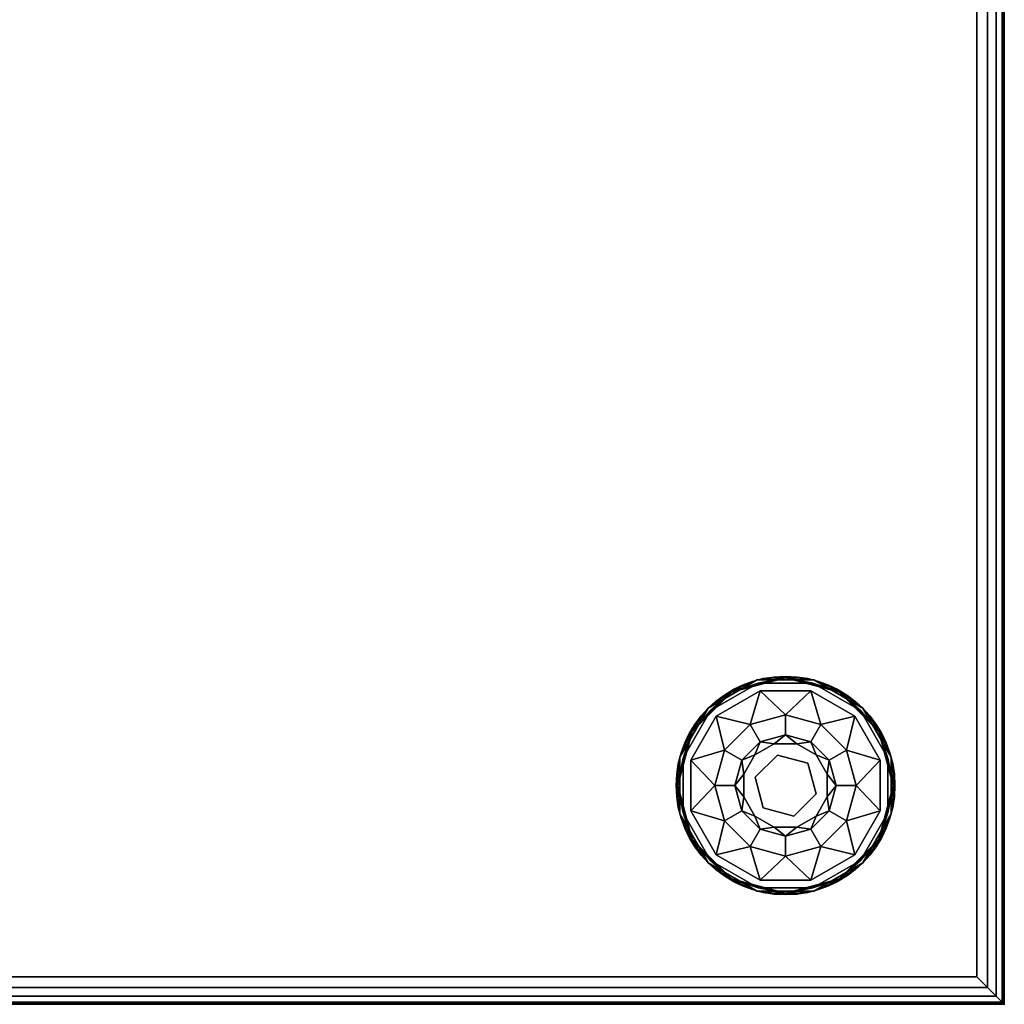
# Model space of a CAD drawing. Extents: x -265 to 76, y -57 to 60.
# Drawn here: x -164 to -155, y -55 to -46 of the extents above; entities that cross this region are included whole.
import ezdxf

# ---------------------------------------------------------------- set-up
doc = ezdxf.new("R2010")
doc.units = 0
doc.header["$LTSCALE"] = 96
doc.header["$MEASUREMENT"] = 0
for name, color, linetype in [('AFUCH-3-GDPL-FXBK', 7, 'Continuous'), ('AFUCH-3-STFB', 7, 'Continuous'), ('AFUCH-P', 7, 'Continuous'), ('MAIN_FURN', 7, 'Continuous')]:
    doc.layers.add(name, color=color, linetype=linetype)

# ---------------------------------------------------------------- blocks, each defined once
blk = doc.blocks.new('3200OT3618GG')
at = {"layer": 'AFUCH-3-GDPL-FXBK', "color": 47, "linetype": 'Continuous'}
for points in [[(34, -15.0042, 0.3844), (33.5021, -15.1376, 0.3844), (33.7412, -15.0341, 0.3688)], [(33.5021, -15.1376, 0.0156), (34, -15.0042, 0.0156), (33.7412, -15.0341, 0.0313)], [(33.5078, -15.1475, 0.3958), (34, -15.0156, 0.3958), (33.7493, -15.0643, 0.4)], [(34, -15.0156, 0.0042), (33.5078, -15.1475, 0.0042), (33.7493, -15.0643)], [(34.2588, -15.0341, 0.3688), (34, -15.0042, 0.3844), (33.7412, -15.0341, 0.3688)], [(33.7412, -15.0341, 0.0313), (34, -15.0042, 0.0156), (34.2588, -15.0341, 0.0313)], [(33.7493, -15.0643, 0.4), (34, -15.0156, 0.3958), (34.2507, -15.0643, 0.4)], [(34.2507, -15.0643), (34, -15.0156, 0.0042), (33.7493, -15.0643)], [(34.4979, -15.1376, 0.3844), (34, -15.0042, 0.3844), (34.2588, -15.0341, 0.3688)], [(34, -15.0042, 0.0156), (34.4979, -15.1376, 0.0156), (34.2588, -15.0341, 0.0313)], [(34, -15.0156, 0.3958), (34.4922, -15.1475, 0.3958), (34.2507, -15.0643, 0.4)], [(34.4922, -15.1475, 0.0042), (34, -15.0156, 0.0042), (34.2507, -15.0643)], [(33.7412, -15.0341, 0.3688), (33.5021, -15.1376, 0.3844), (33.2929, -15.2929, 0.3688)], [(33.2929, -15.2929, 0.0313), (33.5021, -15.1376, 0.0156), (33.7412, -15.0341, 0.0313)], [(33.315, -15.315, 0.4), (33.5078, -15.1475, 0.3958), (33.7493, -15.0643, 0.4)], [(33.7493, -15.0643), (33.5078, -15.1475, 0.0042), (33.315, -15.315)], [(34.2507, -15.0643, 0.4), (34.4922, -15.1475, 0.3958), (34.685, -15.315, 0.4)], [(34.685, -15.315), (34.4922, -15.1475, 0.0042), (34.2507, -15.0643)], [(34.7071, -15.2929, 0.3688), (34.4979, -15.1376, 0.3844), (34.2588, -15.0341, 0.3688)], [(34.2588, -15.0341, 0.0313), (34.4979, -15.1376, 0.0156), (34.7071, -15.2929, 0.0313)], [(33.5021, -15.1376, 0.3844), (33.1376, -15.5021, 0.3844), (33.2929, -15.2929, 0.3688)], [(33.1376, -15.5021, 0.0156), (33.5021, -15.1376, 0.0156), (33.2929, -15.2929, 0.0313)], [(33.1475, -15.5078, 0.3958), (33.5078, -15.1475, 0.3958), (33.315, -15.315, 0.4)], [(33.5078, -15.1475, 0.0042), (33.1475, -15.5078, 0.0042), (33.315, -15.315)], [(33.7684, -15.1355, 0.4), (33.6775, -15.4414, 0.467), (33.3671, -15.3671, 0.4)], [(34, -15.355, 0.467), (33.6775, -15.4414, 0.467), (33.7684, -15.1355, 0.4)], [(34.2316, -15.1355, 0.4), (34, -15.355, 0.467), (33.7684, -15.1355, 0.4)], [(34.3225, -15.4414, 0.467), (34, -15.355, 0.467), (34.2316, -15.1355, 0.4)], [(34.6329, -15.3671, 0.4), (34.3225, -15.4414, 0.467), (34.2316, -15.1355, 0.4)], [(34.4922, -15.1475, 0.3958), (34.8525, -15.5078, 0.3958), (34.685, -15.315, 0.4)], [(34.8525, -15.5078, 0.0042), (34.4922, -15.1475, 0.0042), (34.685, -15.315)], [(34.8624, -15.5021, 0.3844), (34.4979, -15.1376, 0.3844), (34.7071, -15.2929, 0.3688)], [(34.4979, -15.1376, 0.0156), (34.8624, -15.5021, 0.0156), (34.7071, -15.2929, 0.0313)], [(33.2929, -15.2929, 0.3688), (33.1376, -15.5021, 0.3844), (33.0341, -15.7412, 0.3688)], [(33.0341, -15.7412, 0.0313), (33.1376, -15.5021, 0.0156), (33.2929, -15.2929, 0.0313)], [(34.9659, -15.7412, 0.3688), (34.8624, -15.5021, 0.3844), (34.7071, -15.2929, 0.3688)], [(34.7071, -15.2929, 0.0313), (34.8624, -15.5021, 0.0156), (34.9659, -15.7412, 0.0313)], [(33.0643, -15.7493, 0.4), (33.1475, -15.5078, 0.3958), (33.315, -15.315, 0.4)], [(33.315, -15.315), (33.1475, -15.5078, 0.0042), (33.0643, -15.7493)], [(33.3671, -15.3671, 0.4), (33.4414, -15.6775, 0.467), (33.1355, -15.7684, 0.4)], [(33.6775, -15.4414, 0.467), (33.4414, -15.6775, 0.467), (33.3671, -15.3671, 0.4)], [(34.5586, -15.6775, 0.467), (34.3225, -15.4414, 0.467), (34.6329, -15.3671, 0.4)], [(34.8645, -15.7684, 0.4), (34.5586, -15.6775, 0.467), (34.6329, -15.3671, 0.4)], [(34.685, -15.315, 0.4), (34.8525, -15.5078, 0.3958), (34.9357, -15.7493, 0.4)], [(34.9357, -15.7493), (34.8525, -15.5078, 0.0042), (34.685, -15.315)], [(33.1376, -15.5021, 0.3844), (33.0042, -16, 0.3844), (33.0341, -15.7412, 0.3688)], [(33.0042, -16, 0.0156), (33.1376, -15.5021, 0.0156), (33.0341, -15.7412, 0.0313)], [(33.0156, -16, 0.3958), (33.1475, -15.5078, 0.3958), (33.0643, -15.7493, 0.4)], [(33.1475, -15.5078, 0.0042), (33.0156, -16, 0.0042), (33.0643, -15.7493)], [(33.769, -15.5999, 0.65), (34, -15.538, 0.65), (33.8978, -15.6185, 0.9)], [(33.8978, -15.6185, 0.9), (34, -15.538, 0.65), (34.1022, -15.6185, 0.9)], [(34, -15.538, 0.65), (34.231, -15.5999, 0.65), (34.1022, -15.6185, 0.9)], [(34.8525, -15.5078, 0.3958), (34.9844, -16, 0.3958), (34.9357, -15.7493, 0.4)], [(34.9844, -16, 0.0042), (34.8525, -15.5078, 0.0042), (34.9357, -15.7493)], [(34.9958, -16, 0.3844), (34.8624, -15.5021, 0.3844), (34.9659, -15.7412, 0.3688)], [(34.8624, -15.5021, 0.0156), (34.9958, -16, 0.0156), (34.9659, -15.7412, 0.0313)], [(33.5999, -15.769, 0.65), (33.769, -15.5999, 0.65), (33.7207, -15.7207, 0.9)], [(33.7207, -15.7207, 0.9), (33.769, -15.5999, 0.65), (33.8978, -15.6185, 0.9)], [(34.1022, -15.6185, 0.9), (34.231, -15.5999, 0.65), (34.2793, -15.7207, 0.9)], [(34.231, -15.5999, 0.65), (34.4001, -15.769, 0.65), (34.2793, -15.7207, 0.9)], [(33.0341, -15.7412, 0.3688), (33.0042, -16, 0.3844), (33.0341, -16.2588, 0.3688)], [(33.0341, -16.2588, 0.0313), (33.0042, -16, 0.0156), (33.0341, -15.7412, 0.0313)], [(33.0643, -16.2507, 0.4), (33.0156, -16, 0.3958), (33.0643, -15.7493, 0.4)], [(33.0643, -15.7493), (33.0156, -16, 0.0042), (33.0643, -16.2507)], [(33.4414, -15.6775, 0.467), (33.355, -16, 0.467), (33.1355, -15.7684, 0.4)], [(33.6185, -15.8978, 0.9), (33.5999, -15.769, 0.65), (33.7207, -15.7207, 0.9)], [(34.2793, -15.7207, 0.9), (34.4001, -15.769, 0.65), (34.3815, -15.8978, 0.9)], [(34.645, -16, 0.467), (34.5586, -15.6775, 0.467), (34.8645, -15.7684, 0.4)], [(34.9357, -15.7493, 0.4), (34.9844, -16, 0.3958), (34.9357, -16.2507, 0.4)], [(34.9357, -16.2507), (34.9844, -16, 0.0042), (34.9357, -15.7493)], [(34.9659, -16.2588, 0.3688), (34.9958, -16, 0.3844), (34.9659, -15.7412, 0.3688)], [(34.9659, -15.7412, 0.0313), (34.9958, -16, 0.0156), (34.9659, -16.2588, 0.0313)], [(33.1355, -15.7684, 0.4), (33.355, -16, 0.467), (33.1355, -16.2316, 0.4)], [(33.538, -16, 0.65), (33.5999, -15.769, 0.65), (33.6185, -15.8978, 0.9)], [(34.4001, -15.769, 0.65), (34.462, -16, 0.65), (34.3815, -15.8978, 0.9)], [(34.8645, -16.2316, 0.4), (34.645, -16, 0.467), (34.8645, -15.7684, 0.4)], [(33.6185, -16.1022, 0.9), (33.538, -16, 0.65), (33.6185, -15.8978, 0.9)], [(34.3815, -15.8978, 0.9), (34.462, -16, 0.65), (34.3815, -16.1022, 0.9)], [(33.0042, -16, 0.3844), (33.1376, -16.4979, 0.3844), (33.0341, -16.2588, 0.3688)], [(33.1376, -16.4979, 0.0156), (33.0042, -16, 0.0156), (33.0341, -16.2588, 0.0313)], [(33.1475, -16.4922, 0.3958), (33.0156, -16, 0.3958), (33.0643, -16.2507, 0.4)], [(33.0156, -16, 0.0042), (33.1475, -16.4922, 0.0042), (33.0643, -16.2507)], [(33.355, -16, 0.467), (33.4414, -16.3225, 0.467), (33.1355, -16.2316, 0.4)], [(33.5999, -16.231, 0.65), (33.538, -16, 0.65), (33.6185, -16.1022, 0.9)], [(34.462, -16, 0.65), (34.4001, -16.231, 0.65), (34.3815, -16.1022, 0.9)], [(34.5586, -16.3225, 0.467), (34.645, -16, 0.467), (34.8645, -16.2316, 0.4)], [(34.9844, -16, 0.3958), (34.8525, -16.4922, 0.3958), (34.9357, -16.2507, 0.4)], [(34.8525, -16.4922, 0.0042), (34.9844, -16, 0.0042), (34.9357, -16.2507)], [(34.8624, -16.4979, 0.3844), (34.9958, -16, 0.3844), (34.9659, -16.2588, 0.3688)], [(34.9958, -16, 0.0156), (34.8624, -16.4979, 0.0156), (34.9659, -16.2588, 0.0313)], [(33.7207, -16.2793, 0.9), (33.5999, -16.231, 0.65), (33.6185, -16.1022, 0.9)], [(34.3815, -16.1022, 0.9), (34.4001, -16.231, 0.65), (34.2793, -16.2793, 0.9)], [(33.0341, -16.2588, 0.3688), (33.1376, -16.4979, 0.3844), (33.2929, -16.7071, 0.3688)], [(33.2929, -16.7071, 0.0313), (33.1376, -16.4979, 0.0156), (33.0341, -16.2588, 0.0313)], [(33.315, -16.685, 0.4), (33.1475, -16.4922, 0.3958), (33.0643, -16.2507, 0.4)], [(33.0643, -16.2507), (33.1475, -16.4922, 0.0042), (33.315, -16.685)], [(33.1355, -16.2316, 0.4), (33.4414, -16.3225, 0.467), (33.3671, -16.6329, 0.4)], [(33.769, -16.4001, 0.65), (33.5999, -16.231, 0.65), (33.7207, -16.2793, 0.9)], [(33.8978, -16.3815, 0.9), (33.769, -16.4001, 0.65), (33.7207, -16.2793, 0.9)], [(34.2793, -16.2793, 0.9), (34.231, -16.4001, 0.65), (34.1022, -16.3815, 0.9)], [(34.4001, -16.231, 0.65), (34.231, -16.4001, 0.65), (34.2793, -16.2793, 0.9)], [(34.6329, -16.6329, 0.4), (34.5586, -16.3225, 0.467), (34.8645, -16.2316, 0.4)], [(34.9357, -16.2507, 0.4), (34.8525, -16.4922, 0.3958), (34.685, -16.685, 0.4)], [(34.685, -16.685), (34.8525, -16.4922, 0.0042), (34.9357, -16.2507)], [(34.7071, -16.7071, 0.3688), (34.8624, -16.4979, 0.3844), (34.9659, -16.2588, 0.3688)], [(34.9659, -16.2588, 0.0313), (34.8624, -16.4979, 0.0156), (34.7071, -16.7071, 0.0313)], [(33.4414, -16.3225, 0.467), (33.6775, -16.5586, 0.467), (33.3671, -16.6329, 0.4)], [(34.3225, -16.5586, 0.467), (34.5586, -16.3225, 0.467), (34.6329, -16.6329, 0.4)], [(34, -16.462, 0.65), (33.769, -16.4001, 0.65), (33.8978, -16.3815, 0.9)], [(34.1022, -16.3815, 0.9), (34, -16.462, 0.65), (33.8978, -16.3815, 0.9)], [(34.231, -16.4001, 0.65), (34, -16.462, 0.65), (34.1022, -16.3815, 0.9)], [(33.1376, -16.4979, 0.3844), (33.5021, -16.8624, 0.3844), (33.2929, -16.7071, 0.3688)], [(33.5021, -16.8624, 0.0156), (33.1376, -16.4979, 0.0156), (33.2929, -16.7071, 0.0313)], [(33.5078, -16.8525, 0.3958), (33.1475, -16.4922, 0.3958), (33.315, -16.685, 0.4)], [(33.1475, -16.4922, 0.0042), (33.5078, -16.8525, 0.0042), (33.315, -16.685)], [(33.3671, -16.6329, 0.4), (33.6775, -16.5586, 0.467), (33.7684, -16.8645, 0.4)], [(33.6775, -16.5586, 0.467), (34, -16.645, 0.467), (33.7684, -16.8645, 0.4)], [(34, -16.645, 0.467), (34.3225, -16.5586, 0.467), (34.2316, -16.8645, 0.4)], [(34.2316, -16.8645, 0.4), (34.3225, -16.5586, 0.467), (34.6329, -16.6329, 0.4)], [(34.8525, -16.4922, 0.3958), (34.4922, -16.8525, 0.3958), (34.685, -16.685, 0.4)], [(34.4922, -16.8525, 0.0042), (34.8525, -16.4922, 0.0042), (34.685, -16.685)], [(34.4979, -16.8624, 0.3844), (34.8624, -16.4979, 0.3844), (34.7071, -16.7071, 0.3688)], [(34.8624, -16.4979, 0.0156), (34.4979, -16.8624, 0.0156), (34.7071, -16.7071, 0.0313)], [(33.7684, -16.8645, 0.4), (34, -16.645, 0.467), (34.2316, -16.8645, 0.4)], [(33.2929, -16.7071, 0.3688), (33.5021, -16.8624, 0.3844), (33.7412, -16.9659, 0.3688)], [(33.7412, -16.9659, 0.0313), (33.5021, -16.8624, 0.0156), (33.2929, -16.7071, 0.0313)], [(33.7493, -16.9357, 0.4), (33.5078, -16.8525, 0.3958), (33.315, -16.685, 0.4)], [(33.315, -16.685), (33.5078, -16.8525, 0.0042), (33.7493, -16.9357)], [(34.685, -16.685, 0.4), (34.4922, -16.8525, 0.3958), (34.2507, -16.9357, 0.4)], [(34.2507, -16.9357), (34.4922, -16.8525, 0.0042), (34.685, -16.685)], [(34.2588, -16.9659, 0.3688), (34.4979, -16.8624, 0.3844), (34.7071, -16.7071, 0.3688)], [(34.7071, -16.7071, 0.0313), (34.4979, -16.8624, 0.0156), (34.2588, -16.9659, 0.0313)], [(33.5021, -16.8624, 0.3844), (34, -16.9958, 0.3844), (33.7412, -16.9659, 0.3688)], [(34, -16.9958, 0.0156), (33.5021, -16.8624, 0.0156), (33.7412, -16.9659, 0.0313)], [(34, -16.9844, 0.3958), (33.5078, -16.8525, 0.3958), (33.7493, -16.9357, 0.4)], [(33.5078, -16.8525, 0.0042), (34, -16.9844, 0.0042), (33.7493, -16.9357)], [(34.4922, -16.8525, 0.3958), (34, -16.9844, 0.3958), (34.2507, -16.9357, 0.4)], [(34, -16.9844, 0.0042), (34.4922, -16.8525, 0.0042), (34.2507, -16.9357)], [(34, -16.9958, 0.3844), (34.4979, -16.8624, 0.3844), (34.2588, -16.9659, 0.3688)], [(34.4979, -16.8624, 0.0156), (34, -16.9958, 0.0156), (34.2588, -16.9659, 0.0313)], [(33.7412, -16.9659, 0.3688), (34, -16.9958, 0.3844), (34.2588, -16.9659, 0.3688)], [(34.2588, -16.9659, 0.0313), (34, -16.9958, 0.0156), (33.7412, -16.9659, 0.0313)], [(34.2507, -16.9357, 0.4), (34, -16.9844, 0.3958), (33.7493, -16.9357, 0.4)], [(33.7493, -16.9357), (34, -16.9844, 0.0042), (34.2507, -16.9357)]]:
    blk.add_3dface(points, dxfattribs=at)
for points, invisible_edges in [([(34, -15.0042, 0.3844), (33.5078, -15.1475, 0.3958), (33.5021, -15.1376, 0.3844)], 1), ([(33.5021, -15.1376, 0.0156), (34, -15.0156, 0.0042), (34, -15.0042, 0.0156)], 1), ([(33.5078, -15.1475, 0.0042), (34, -15.0156, 0.0042), (33.5021, -15.1376, 0.0156)], 2), ([(34, -15.0156, 0.3958), (33.5078, -15.1475, 0.3958), (34, -15.0042, 0.3844)], 2), ([(34.4979, -15.1376, 0.3844), (34, -15.0156, 0.3958), (34, -15.0042, 0.3844)], 1), ([(34, -15.0042, 0.0156), (34.4922, -15.1475, 0.0042), (34.4979, -15.1376, 0.0156)], 1), ([(34, -15.0156, 0.0042), (34.4922, -15.1475, 0.0042), (34, -15.0042, 0.0156)], 2), ([(34.4922, -15.1475, 0.3958), (34, -15.0156, 0.3958), (34.4979, -15.1376, 0.3844)], 2), ([(33.315, -16.685), (34.2507, -15.0643), (33.0643, -16.2507)], 3), ([(33.7493, -15.0643), (33.0643, -16.2507), (34.2507, -15.0643)], 3), ([(33.0643, -15.7493), (33.0643, -16.2507), (33.7493, -15.0643)], 14), ([(33.315, -15.315), (33.0643, -15.7493), (33.7493, -15.0643)], 2), ([(33.7412, -15.0341, 0.0313), (33.2929, -15.2929, 0.3688), (33.2929, -15.2929, 0.0313)], 1), ([(33.7412, -15.0341, 0.3688), (33.2929, -15.2929, 0.3688), (33.7412, -15.0341, 0.0313)], 2), ([(33.315, -15.315, 0.4), (33.7493, -15.0643, 0.4), (33.3671, -15.3671, 0.4)], 14), ([(34.685, -15.315), (34.2507, -15.0643), (33.315, -16.685)], 14), ([(33.3671, -15.3671, 0.4), (33.7493, -15.0643, 0.4), (33.7684, -15.1355, 0.4)], 3), ([(34.2588, -15.0341, 0.0313), (33.7412, -15.0341, 0.3688), (33.7412, -15.0341, 0.0313)], 1), ([(34.2588, -15.0341, 0.3688), (33.7412, -15.0341, 0.3688), (34.2588, -15.0341, 0.0313)], 2), ([(33.7493, -15.0643, 0.4), (34.2507, -15.0643, 0.4), (33.7684, -15.1355, 0.4)], 14), ([(33.7684, -15.1355, 0.4), (34.2507, -15.0643, 0.4), (34.2316, -15.1355, 0.4)], 3), ([(34.2507, -15.0643, 0.4), (34.685, -15.315, 0.4), (34.2316, -15.1355, 0.4)], 14), ([(34.7071, -15.2929, 0.0313), (34.2588, -15.0341, 0.3688), (34.2588, -15.0341, 0.0313)], 1), ([(34.7071, -15.2929, 0.3688), (34.2588, -15.0341, 0.3688), (34.7071, -15.2929, 0.0313)], 2), ([(33.5021, -15.1376, 0.3844), (33.1475, -15.5078, 0.3958), (33.1376, -15.5021, 0.3844)], 1), ([(33.1376, -15.5021, 0.0156), (33.5078, -15.1475, 0.0042), (33.5021, -15.1376, 0.0156)], 1), ([(33.1475, -15.5078, 0.0042), (33.5078, -15.1475, 0.0042), (33.1376, -15.5021, 0.0156)], 2), ([(33.5078, -15.1475, 0.3958), (33.1475, -15.5078, 0.3958), (33.5021, -15.1376, 0.3844)], 2), ([(34.2316, -15.1355, 0.4), (34.685, -15.315, 0.4), (34.6329, -15.3671, 0.4)], 3), ([(34.8624, -15.5021, 0.3844), (34.4922, -15.1475, 0.3958), (34.4979, -15.1376, 0.3844)], 1), ([(34.4922, -15.1475, 0.0042), (34.8525, -15.5078, 0.0042), (34.4979, -15.1376, 0.0156)], 2), ([(34.8525, -15.5078, 0.3958), (34.4922, -15.1475, 0.3958), (34.8624, -15.5021, 0.3844)], 2), ([(34.4979, -15.1376, 0.0156), (34.8525, -15.5078, 0.0042), (34.8624, -15.5021, 0.0156)], 1), ([(33.2929, -15.2929, 0.0313), (33.0341, -15.7412, 0.3688), (33.0341, -15.7412, 0.0313)], 1), ([(33.2929, -15.2929, 0.3688), (33.0341, -15.7412, 0.3688), (33.2929, -15.2929, 0.0313)], 2), ([(34.9659, -15.7412, 0.0313), (34.7071, -15.2929, 0.3688), (34.7071, -15.2929, 0.0313)], 1), ([(34.9659, -15.7412, 0.3688), (34.7071, -15.2929, 0.3688), (34.9659, -15.7412, 0.0313)], 2), ([(33.0643, -15.7493, 0.4), (33.315, -15.315, 0.4), (33.3671, -15.3671, 0.4)], 14), ([(33.3671, -15.3671, 0.4), (33.1355, -15.7684, 0.4), (33.0643, -15.7493, 0.4)], 14), ([(33.7493, -16.9357), (34.685, -15.315), (33.315, -16.685)], 3), ([(34, -15.355, 0.467), (33.769, -15.5999, 0.65), (33.6775, -15.4414, 0.467)], 1), ([(34.9357, -15.7493), (34.685, -15.315), (33.7493, -16.9357)], 14), ([(34, -15.538, 0.65), (33.769, -15.5999, 0.65), (34, -15.355, 0.467)], 2), ([(34.3225, -15.4414, 0.467), (34, -15.538, 0.65), (34, -15.355, 0.467)], 1), ([(34.685, -15.315, 0.4), (34.9357, -15.7493, 0.4), (34.6329, -15.3671, 0.4)], 14), ([(34.6329, -15.3671, 0.4), (34.9357, -15.7493, 0.4), (34.8645, -15.7684, 0.4)], 3), ([(33.6775, -15.4414, 0.467), (33.5999, -15.769, 0.65), (33.4414, -15.6775, 0.467)], 1), ([(33.769, -15.5999, 0.65), (33.5999, -15.769, 0.65), (33.6775, -15.4414, 0.467)], 2), ([(34.231, -15.5999, 0.65), (34, -15.538, 0.65), (34.3225, -15.4414, 0.467)], 2), ([(34.5586, -15.6775, 0.467), (34.231, -15.5999, 0.65), (34.3225, -15.4414, 0.467)], 1), ([(33.1376, -15.5021, 0.3844), (33.0156, -16, 0.3958), (33.0042, -16, 0.3844)], 1), ([(33.0042, -16, 0.0156), (33.1475, -15.5078, 0.0042), (33.1376, -15.5021, 0.0156)], 1), ([(33.0156, -16, 0.0042), (33.1475, -15.5078, 0.0042), (33.0042, -16, 0.0156)], 2), ([(33.1475, -15.5078, 0.3958), (33.0156, -16, 0.3958), (33.1376, -15.5021, 0.3844)], 2), ([(34.9958, -16, 0.3844), (34.8525, -15.5078, 0.3958), (34.8624, -15.5021, 0.3844)], 1), ([(34.8525, -15.5078, 0.0042), (34.9844, -16, 0.0042), (34.8624, -15.5021, 0.0156)], 2), ([(34.9844, -16, 0.3958), (34.8525, -15.5078, 0.3958), (34.9958, -16, 0.3844)], 2), ([(34.8624, -15.5021, 0.0156), (34.9844, -16, 0.0042), (34.9958, -16, 0.0156)], 1), ([(33.7207, -15.7207, 1.325), (33.8978, -15.6185, 1.325), (33.9253, -15.7212, 1.325)], 14), ([(33.7207, -15.7207, 1.325), (33.8978, -15.6185, 0.9), (33.8978, -15.6185, 1.325)], 1), ([(33.7207, -15.7207, 0.9), (33.8978, -15.6185, 0.9), (33.7207, -15.7207, 1.325)], 2), ([(33.8978, -15.6185, 1.325), (34.1022, -15.6185, 1.325), (33.9253, -15.7212, 1.325)], 14), ([(33.8978, -15.6185, 1.325), (34.1022, -15.6185, 0.9), (34.1022, -15.6185, 1.325)], 1), ([(33.8978, -15.6185, 0.9), (34.1022, -15.6185, 0.9), (33.8978, -15.6185, 1.325)], 2), ([(33.9253, -15.7212, 1.325), (34.1022, -15.6185, 1.325), (34.2041, -15.7959, 1.325)], 3), ([(34.1022, -15.6185, 1.325), (34.2793, -15.7207, 1.325), (34.2041, -15.7959, 1.325)], 14), ([(34.1022, -15.6185, 1.325), (34.2793, -15.7207, 0.9), (34.2793, -15.7207, 1.325)], 1), ([(34.1022, -15.6185, 0.9), (34.2793, -15.7207, 0.9), (34.1022, -15.6185, 1.325)], 2), ([(34.4001, -15.769, 0.65), (34.231, -15.5999, 0.65), (34.5586, -15.6775, 0.467)], 2), ([(33.0341, -15.7412, 0.0313), (33.0341, -16.2588, 0.3688), (33.0341, -16.2588, 0.0313)], 1), ([(33.0341, -15.7412, 0.3688), (33.0341, -16.2588, 0.3688), (33.0341, -15.7412, 0.0313)], 2), ([(33.0643, -15.7493, 0.4), (33.1355, -15.7684, 0.4), (33.0643, -16.2507, 0.4)], 3), ([(33.4414, -15.6775, 0.467), (33.538, -16, 0.65), (33.355, -16, 0.467)], 1), ([(33.5999, -15.769, 0.65), (33.538, -16, 0.65), (33.4414, -15.6775, 0.467)], 2), ([(33.6185, -15.8978, 1.325), (33.7207, -15.7207, 1.325), (33.7212, -15.9253, 1.325)], 14), ([(33.6185, -15.8978, 1.325), (33.7207, -15.7207, 0.9), (33.7207, -15.7207, 1.325)], 1), ([(33.6185, -15.8978, 0.9), (33.7207, -15.7207, 0.9), (33.6185, -15.8978, 1.325)], 2), ([(33.7212, -15.9253, 1.325), (33.7207, -15.7207, 1.325), (33.9253, -15.7212, 1.325)], 3), ([(33.7212, -15.9253, 1.5), (33.9253, -15.7212, 1.325), (33.9253, -15.7212, 1.5)], 1), ([(33.7212, -15.9253, 1.325), (33.9253, -15.7212, 1.325), (33.7212, -15.9253, 1.5)], 2), ([(34.2041, -15.7959, 1.5), (33.7212, -15.9253, 1.5), (33.9253, -15.7212, 1.5)], 1), ([(34.2507, -16.9357), (34.9357, -15.7493), (33.7493, -16.9357)], 3), ([(33.9253, -15.7212, 1.5), (34.2041, -15.7959, 1.325), (34.2041, -15.7959, 1.5)], 1), ([(33.9253, -15.7212, 1.325), (34.2041, -15.7959, 1.325), (33.9253, -15.7212, 1.5)], 2), ([(34.2793, -15.7207, 1.325), (34.3815, -15.8978, 1.325), (34.2041, -15.7959, 1.325)], 14), ([(34.9357, -16.2507), (34.9357, -15.7493), (34.2507, -16.9357)], 14), ([(34.2793, -15.7207, 1.325), (34.3815, -15.8978, 0.9), (34.3815, -15.8978, 1.325)], 1), ([(34.2793, -15.7207, 0.9), (34.3815, -15.8978, 0.9), (34.2793, -15.7207, 1.325)], 2), ([(34.645, -16, 0.467), (34.4001, -15.769, 0.65), (34.5586, -15.6775, 0.467)], 1), ([(34.9357, -15.7493, 0.4), (34.8645, -16.2316, 0.4), (34.8645, -15.7684, 0.4)], 13), ([(34.9357, -16.2507, 0.4), (34.8645, -16.2316, 0.4), (34.9357, -15.7493, 0.4)], 3), ([(34.9659, -16.2588, 0.0313), (34.9659, -15.7412, 0.3688), (34.9659, -15.7412, 0.0313)], 1), ([(34.9659, -16.2588, 0.3688), (34.9659, -15.7412, 0.3688), (34.9659, -16.2588, 0.0313)], 2), ([(33.1355, -15.7684, 0.4), (33.1355, -16.2316, 0.4), (33.0643, -16.2507, 0.4)], 14), ([(33.7959, -16.2041, 1.5), (33.7212, -15.9253, 1.5), (34.2041, -15.7959, 1.5)], 14), ([(34.2788, -16.0747, 1.5), (33.7959, -16.2041, 1.5), (34.2041, -15.7959, 1.5)], 3), ([(34.2041, -15.7959, 1.325), (34.3815, -15.8978, 1.325), (34.2788, -16.0747, 1.325)], 3), ([(34.2041, -15.7959, 1.5), (34.2788, -16.0747, 1.325), (34.2788, -16.0747, 1.5)], 1), ([(34.2041, -15.7959, 1.325), (34.2788, -16.0747, 1.325), (34.2041, -15.7959, 1.5)], 2), ([(34.462, -16, 0.65), (34.4001, -15.769, 0.65), (34.645, -16, 0.467)], 2), ([(33.6185, -16.1022, 1.325), (33.6185, -15.8978, 1.325), (33.7212, -15.9253, 1.325)], 14), ([(33.6185, -16.1022, 1.325), (33.6185, -15.8978, 0.9), (33.6185, -15.8978, 1.325)], 1), ([(33.6185, -16.1022, 0.9), (33.6185, -15.8978, 0.9), (33.6185, -16.1022, 1.325)], 2), ([(33.7959, -16.2041, 1.325), (33.6185, -16.1022, 1.325), (33.7212, -15.9253, 1.325)], 3), ([(33.7959, -16.2041, 1.5), (33.7212, -15.9253, 1.325), (33.7212, -15.9253, 1.5)], 1), ([(33.7959, -16.2041, 1.325), (33.7212, -15.9253, 1.325), (33.7959, -16.2041, 1.5)], 2), ([(34.3815, -15.8978, 1.325), (34.3815, -16.1022, 1.325), (34.2788, -16.0747, 1.325)], 14), ([(34.3815, -15.8978, 1.325), (34.3815, -16.1022, 0.9), (34.3815, -16.1022, 1.325)], 1), ([(34.3815, -15.8978, 0.9), (34.3815, -16.1022, 0.9), (34.3815, -15.8978, 1.325)], 2), ([(33.0042, -16, 0.3844), (33.1475, -16.4922, 0.3958), (33.1376, -16.4979, 0.3844)], 1), ([(33.0156, -16, 0.3958), (33.1475, -16.4922, 0.3958), (33.0042, -16, 0.3844)], 2), ([(33.1376, -16.4979, 0.0156), (33.0156, -16, 0.0042), (33.0042, -16, 0.0156)], 1), ([(33.1475, -16.4922, 0.0042), (33.0156, -16, 0.0042), (33.1376, -16.4979, 0.0156)], 2), ([(33.355, -16, 0.467), (33.5999, -16.231, 0.65), (33.4414, -16.3225, 0.467)], 1), ([(33.538, -16, 0.65), (33.5999, -16.231, 0.65), (33.355, -16, 0.467)], 2), ([(34.4001, -16.231, 0.65), (34.462, -16, 0.65), (34.5586, -16.3225, 0.467)], 2), ([(34.5586, -16.3225, 0.467), (34.462, -16, 0.65), (34.645, -16, 0.467)], 1), ([(34.8525, -16.4922, 0.3958), (34.9844, -16, 0.3958), (34.8624, -16.4979, 0.3844)], 2), ([(34.9958, -16, 0.0156), (34.8525, -16.4922, 0.0042), (34.8624, -16.4979, 0.0156)], 1), ([(34.9844, -16, 0.0042), (34.8525, -16.4922, 0.0042), (34.9958, -16, 0.0156)], 2), ([(34.8624, -16.4979, 0.3844), (34.9844, -16, 0.3958), (34.9958, -16, 0.3844)], 1), ([(33.7959, -16.2041, 1.325), (33.7207, -16.2793, 1.325), (33.6185, -16.1022, 1.325)], 13), ([(33.7207, -16.2793, 1.325), (33.6185, -16.1022, 0.9), (33.6185, -16.1022, 1.325)], 1), ([(33.7207, -16.2793, 0.9), (33.6185, -16.1022, 0.9), (33.7207, -16.2793, 1.325)], 2), ([(34.0747, -16.2788, 1.5), (33.7959, -16.2041, 1.5), (34.2788, -16.0747, 1.5)], 2), ([(34.2788, -16.0747, 1.325), (34.2793, -16.2793, 1.325), (34.0747, -16.2788, 1.325)], 3), ([(34.2788, -16.0747, 1.5), (34.0747, -16.2788, 1.325), (34.0747, -16.2788, 1.5)], 1), ([(34.2788, -16.0747, 1.325), (34.0747, -16.2788, 1.325), (34.2788, -16.0747, 1.5)], 2), ([(34.3815, -16.1022, 1.325), (34.2793, -16.2793, 1.325), (34.2788, -16.0747, 1.325)], 14), ([(34.3815, -16.1022, 1.325), (34.2793, -16.2793, 0.9), (34.2793, -16.2793, 1.325)], 1), ([(34.3815, -16.1022, 0.9), (34.2793, -16.2793, 0.9), (34.3815, -16.1022, 1.325)], 2), ([(33.0341, -16.2588, 0.0313), (33.2929, -16.7071, 0.3688), (33.2929, -16.7071, 0.0313)], 1), ([(33.0341, -16.2588, 0.3688), (33.2929, -16.7071, 0.3688), (33.0341, -16.2588, 0.0313)], 2), ([(33.0643, -16.2507, 0.4), (33.1355, -16.2316, 0.4), (33.315, -16.685, 0.4)], 3), ([(33.1355, -16.2316, 0.4), (33.3671, -16.6329, 0.4), (33.315, -16.685, 0.4)], 14), ([(33.5999, -16.231, 0.65), (33.769, -16.4001, 0.65), (33.4414, -16.3225, 0.467)], 2), ([(33.8978, -16.3815, 1.325), (33.7207, -16.2793, 1.325), (33.7959, -16.2041, 1.325)], 14), ([(33.8978, -16.3815, 1.325), (33.7207, -16.2793, 0.9), (33.7207, -16.2793, 1.325)], 1), ([(33.8978, -16.3815, 0.9), (33.7207, -16.2793, 0.9), (33.8978, -16.3815, 1.325)], 2), ([(34.0747, -16.2788, 1.325), (33.8978, -16.3815, 1.325), (33.7959, -16.2041, 1.325)], 3), ([(34.0747, -16.2788, 1.5), (33.7959, -16.2041, 1.325), (33.7959, -16.2041, 1.5)], 1), ([(34.0747, -16.2788, 1.325), (33.7959, -16.2041, 1.325), (34.0747, -16.2788, 1.5)], 2), ([(34.1022, -16.3815, 1.325), (33.8978, -16.3815, 1.325), (34.0747, -16.2788, 1.325)], 14), ([(34.2793, -16.2793, 1.325), (34.1022, -16.3815, 1.325), (34.0747, -16.2788, 1.325)], 14), ([(34.2793, -16.2793, 1.325), (34.1022, -16.3815, 0.9), (34.1022, -16.3815, 1.325)], 1), ([(34.2793, -16.2793, 0.9), (34.1022, -16.3815, 0.9), (34.2793, -16.2793, 1.325)], 2), ([(34.231, -16.4001, 0.65), (34.4001, -16.231, 0.65), (34.3225, -16.5586, 0.467)], 2), ([(34.685, -16.685), (34.9357, -16.2507), (34.2507, -16.9357)], 2), ([(34.3225, -16.5586, 0.467), (34.4001, -16.231, 0.65), (34.5586, -16.3225, 0.467)], 1), ([(34.6329, -16.6329, 0.4), (34.8645, -16.2316, 0.4), (34.9357, -16.2507, 0.4)], 14), ([(34.685, -16.685, 0.4), (34.6329, -16.6329, 0.4), (34.9357, -16.2507, 0.4)], 3), ([(34.7071, -16.7071, 0.0313), (34.9659, -16.2588, 0.3688), (34.9659, -16.2588, 0.0313)], 1), ([(34.7071, -16.7071, 0.3688), (34.9659, -16.2588, 0.3688), (34.7071, -16.7071, 0.0313)], 2), ([(33.4414, -16.3225, 0.467), (33.769, -16.4001, 0.65), (33.6775, -16.5586, 0.467)], 1), ([(33.769, -16.4001, 0.65), (34, -16.462, 0.65), (33.6775, -16.5586, 0.467)], 2), ([(33.6775, -16.5586, 0.467), (34, -16.462, 0.65), (34, -16.645, 0.467)], 1), ([(34.1022, -16.3815, 1.325), (33.8978, -16.3815, 0.9), (33.8978, -16.3815, 1.325)], 1), ([(34.1022, -16.3815, 0.9), (33.8978, -16.3815, 0.9), (34.1022, -16.3815, 1.325)], 2), ([(34, -16.645, 0.467), (34.231, -16.4001, 0.65), (34.3225, -16.5586, 0.467)], 1), ([(34, -16.462, 0.65), (34.231, -16.4001, 0.65), (34, -16.645, 0.467)], 2), ([(33.1475, -16.4922, 0.3958), (33.5078, -16.8525, 0.3958), (33.1376, -16.4979, 0.3844)], 2), ([(33.5021, -16.8624, 0.0156), (33.1475, -16.4922, 0.0042), (33.1376, -16.4979, 0.0156)], 1), ([(33.1376, -16.4979, 0.3844), (33.5078, -16.8525, 0.3958), (33.5021, -16.8624, 0.3844)], 1), ([(33.5078, -16.8525, 0.0042), (33.1475, -16.4922, 0.0042), (33.5021, -16.8624, 0.0156)], 2), ([(34.4922, -16.8525, 0.3958), (34.8525, -16.4922, 0.3958), (34.4979, -16.8624, 0.3844)], 2), ([(34.8525, -16.4922, 0.0042), (34.4922, -16.8525, 0.0042), (34.8624, -16.4979, 0.0156)], 2), ([(34.8624, -16.4979, 0.0156), (34.4922, -16.8525, 0.0042), (34.4979, -16.8624, 0.0156)], 1), ([(34.4979, -16.8624, 0.3844), (34.8525, -16.4922, 0.3958), (34.8624, -16.4979, 0.3844)], 1), ([(33.3671, -16.6329, 0.4), (33.7684, -16.8645, 0.4), (33.315, -16.685, 0.4)], 14), ([(34.2316, -16.8645, 0.4), (34.6329, -16.6329, 0.4), (34.2507, -16.9357, 0.4)], 14), ([(34.2507, -16.9357, 0.4), (34.6329, -16.6329, 0.4), (34.685, -16.685, 0.4)], 3), ([(33.2929, -16.7071, 0.0313), (33.7412, -16.9659, 0.3688), (33.7412, -16.9659, 0.0313)], 1), ([(33.2929, -16.7071, 0.3688), (33.7412, -16.9659, 0.3688), (33.2929, -16.7071, 0.0313)], 2), ([(33.315, -16.685, 0.4), (33.7684, -16.8645, 0.4), (33.7493, -16.9357, 0.4)], 3), ([(34.2588, -16.9659, 0.0313), (34.7071, -16.7071, 0.3688), (34.7071, -16.7071, 0.0313)], 1), ([(34.2588, -16.9659, 0.3688), (34.7071, -16.7071, 0.3688), (34.2588, -16.9659, 0.0313)], 2), ([(33.5078, -16.8525, 0.3958), (34, -16.9844, 0.3958), (33.5021, -16.8624, 0.3844)], 2), ([(34, -16.9958, 0.0156), (33.5078, -16.8525, 0.0042), (33.5021, -16.8624, 0.0156)], 1), ([(33.5021, -16.8624, 0.3844), (34, -16.9844, 0.3958), (34, -16.9958, 0.3844)], 1), ([(34, -16.9844, 0.0042), (33.5078, -16.8525, 0.0042), (34, -16.9958, 0.0156)], 2), ([(33.7493, -16.9357, 0.4), (34.2316, -16.8645, 0.4), (34.2507, -16.9357, 0.4)], 3), ([(33.7684, -16.8645, 0.4), (34.2316, -16.8645, 0.4), (33.7493, -16.9357, 0.4)], 14), ([(34, -16.9958, 0.3844), (34.4922, -16.8525, 0.3958), (34.4979, -16.8624, 0.3844)], 1), ([(34, -16.9844, 0.3958), (34.4922, -16.8525, 0.3958), (34, -16.9958, 0.3844)], 2), ([(34.4922, -16.8525, 0.0042), (34, -16.9844, 0.0042), (34.4979, -16.8624, 0.0156)], 2), ([(34.4979, -16.8624, 0.0156), (34, -16.9844, 0.0042), (34, -16.9958, 0.0156)], 1), ([(33.7412, -16.9659, 0.0313), (34.2588, -16.9659, 0.3688), (34.2588, -16.9659, 0.0313)], 1), ([(33.7412, -16.9659, 0.3688), (34.2588, -16.9659, 0.3688), (33.7412, -16.9659, 0.0313)], 2)]:
    blk.add_3dface(points, dxfattribs=dict(at, invisible_edges=invisible_edges))
at = {"layer": 'AFUCH-3-STFB', "color": 40, "linetype": 'Continuous'}
for points, invisible_edges in [([(0, -18, 1.5), (36, 0, 1.5), (0, 0, 1.5)], 1), ([(36, -18, 1.5), (36, 0, 1.5), (0, -18, 1.5)], 2), ([(35.9952, -17.9952, 17.2988), (36, 0, 17.25), (36, -18, 17.25)], 1), ([(35.9952, -0.0048, 17.2988), (36, 0, 17.25), (35.9952, -17.9952, 17.2988)], 2), ([(36, 0, 17.25), (36, -18, 1.5), (36, -18, 17.25)], 1), ([(36, 0, 1.5), (36, -18, 1.5), (36, 0, 17.25)], 2), ([(35.9268, -0.0732, 17.4268), (35.8457, -17.8457, 17.481), (35.8457, -0.1543, 17.481)], 1), ([(35.9268, -17.9268, 17.4268), (35.8457, -17.8457, 17.481), (35.9268, -0.0732, 17.4268)], 2), ([(35.981, -0.019, 17.3457), (35.9268, -17.9268, 17.4268), (35.9268, -0.0732, 17.4268)], 1), ([(35.981, -17.981, 17.3457), (35.9268, -17.9268, 17.4268), (35.981, -0.019, 17.3457)], 2), ([(35.981, -0.019, 17.3457), (35.9952, -0.0048, 17.2988), (35.9952, -17.9952, 17.2988)], 12), ([(35.9952, -17.9952, 17.2988), (35.981, -17.981, 17.3457), (35.981, -0.019, 17.3457)], 12), ([(35.8457, -0.1543, 17.481), (35.8457, -17.8457, 17.481), (35.75, -0.25, 17.5)], 2), ([(0.25, -0.25, 17.5), (35.75, -17.75, 17.5), (0.25, -17.75, 17.5)], 1), ([(35.75, -0.25, 17.5), (35.75, -17.75, 17.5), (0.25, -0.25, 17.5)], 2), ([(35.75, -0.25, 17.5), (35.8457, -17.8457, 17.481), (35.75, -17.75, 17.5)], 1), ([(35.75, -17.75, 17.5), (35.8457, -17.8457, 17.481), (0.1543, -17.8457, 17.481)], 12), ([(0.1543, -17.8457, 17.481), (0.25, -17.75, 17.5), (35.75, -17.75, 17.5)], 12), ([(0.1543, -17.8457, 17.481), (35.9268, -17.9268, 17.4268), (0.0732, -17.9268, 17.4268)], 1), ([(35.8457, -17.8457, 17.481), (35.9268, -17.9268, 17.4268), (0.1543, -17.8457, 17.481)], 2), ([(0.0048, -17.9952, 17.2988), (36, -18, 17.25), (0, -18, 17.25)], 1), ([(0, -18, 1.5), (36, -18, 17.25), (36, -18, 1.5)], 1), ([(0, -18, 17.25), (36, -18, 17.25), (0, -18, 1.5)], 2), ([(35.981, -17.981, 17.3457), (35.9952, -17.9952, 17.2988), (0.0048, -17.9952, 17.2988)], 12), ([(0.0048, -17.9952, 17.2988), (0.019, -17.981, 17.3457), (35.981, -17.981, 17.3457)], 12), ([(35.9952, -17.9952, 17.2988), (36, -18, 17.25), (0.0048, -17.9952, 17.2988)], 2), ([(0.019, -17.981, 17.3457), (0.0732, -17.9268, 17.4268), (35.981, -17.981, 17.3457)], 2), ([(35.981, -17.981, 17.3457), (0.0732, -17.9268, 17.4268), (35.9268, -17.9268, 17.4268)], 1)]:
    blk.add_3dface(points, dxfattribs=dict(at, invisible_edges=invisible_edges))
at = {"layer": 'AFUCH-P', "color": 1, "linetype": 'Continuous'}
for p, q in [((36, 0), (36, -18)), ((36, -18), (0, -18))]:
    blk.add_line(p, q, dxfattribs=at)
blk.add_circle((34, -16), 1, dxfattribs=at)
at = {"layer": 'MAIN_FURN', "color": 7, "linetype": 'Continuous'}
blk.add_point((36, -18), dxfattribs=at)

msp = doc.modelspace()

# ---------------------------------------------------------------- block references
at = {"layer": 'MAIN_FURN', "linetype": 'Continuous'}
msp.add_blockref('3200OT3618GG', (-191.12551, -36.84615), dxfattribs=at)

doc.saveas('drawing.dxf')
